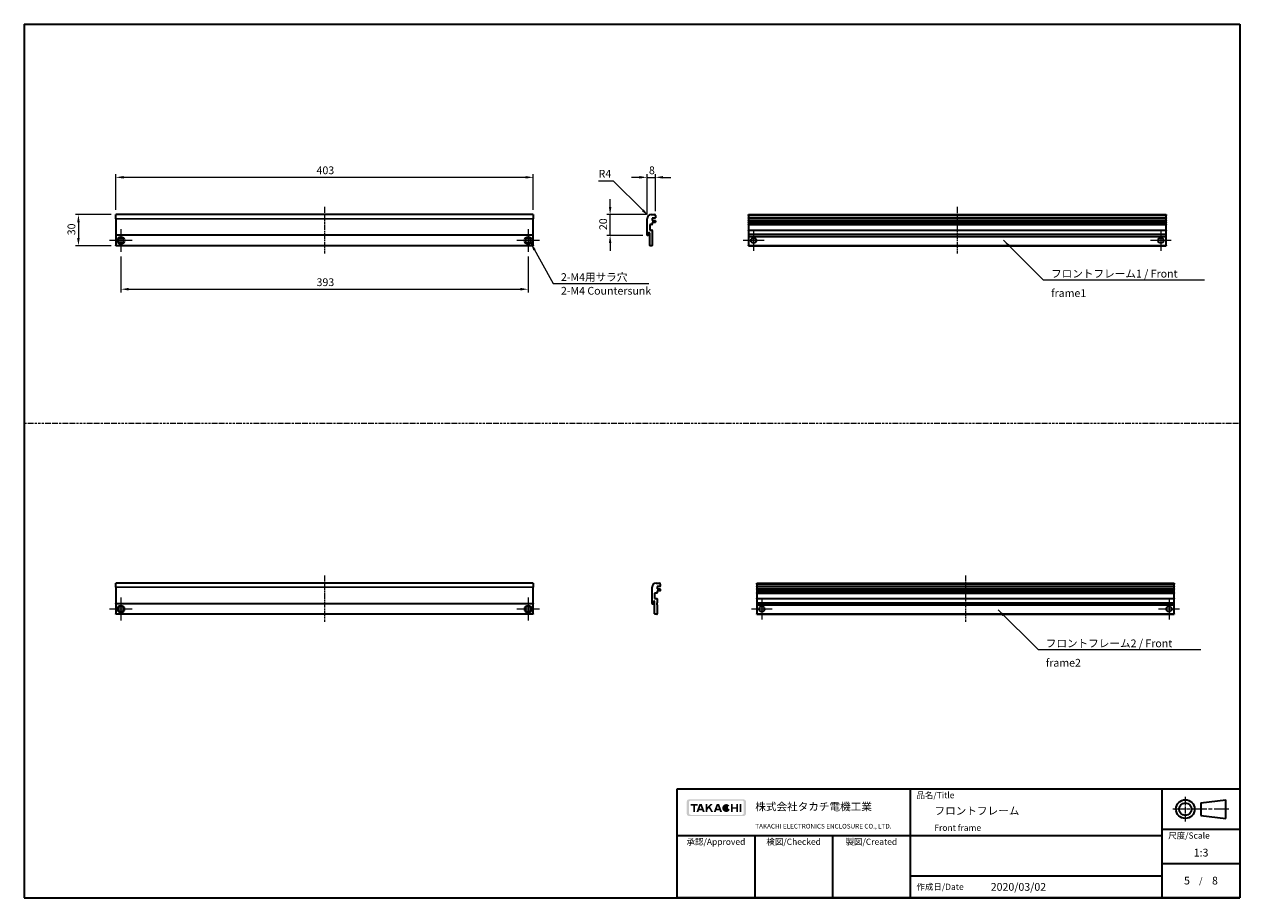
# Model space of a CAD drawing. Units: millimetres. Extents: x 1 to 11019, y 0 to 1405.
# Drawn here: x 5515 to 6688, y 0 to 843 of the extents above; entities that cross this region are included whole.
import ezdxf
from ezdxf.enums import TextEntityAlignment as Align

# ---------------------------------------------------------------- set-up
doc = ezdxf.new("R2010")
doc.units = ezdxf.units.MM
doc.linetypes.add('CHAIN', pattern=[0.3543, 0.2362, -0.0295, 0.0591, -0.0295])
doc.linetypes.add('DASH_DOT', pattern=[0.37, 0.24, -0.06, 0.01, -0.06])
for name, color, linetype, lineweight in [('Border (ISO)', 7, 'Continuous', 35), ('Dimension (ISO)', 7, 'Continuous', 18), ('Dimension (ISO) @ 1', 7, 'Continuous', 18), ('Sketch Geometry (ISO)', 7, 'Continuous', 18), ('Symbol (ISO)', 7, 'Continuous', 18), ('Symbol (ISO) @ 1', 7, 'Continuous', 18), ('Title (ISO)', 7, 'Continuous', 35), ('Visible (ISO)', 7, 'Continuous', 35), ('Visible Narrow (ISO)', 7, 'Continuous', 25)]:
    doc.layers.add(name, color=color, linetype=linetype, lineweight=lineweight)
for name, color, linetype, lineweight, true_color in [('Center Mark (ISO)', 7, 'Continuous', 18, 0x80ffff), ('Centerline (ISO)', 7, 'Continuous', 18, 0x80ffff), ('Hatch (ISO)', 1, 'Continuous', 18, 0xff0000)]:
    doc.layers.add(name, color=color, linetype=linetype, lineweight=lineweight, true_color=true_color)
doc.styles.add('Note Text (TK)', font='MS PGothic.ttf')
doc.styles.add('文字スタイル67', font='arial.ttf')
doc.dimstyles.new('Default - Method 1b (TK)', dxfattribs={"dimscale": 3, "dimtxt": 2.5, "dimasz": 2.5, "dimexe": 1, "dimexo": 1.5, "dimgap": 1, "dimtad": 1, "dimtoh": 1, "dimrnd": 1e-08, "dimdsep": 46, "dimtxsty": 'Note Text (TK)', "dimcen": 0.09, "dimdle": 5, "dimclrd": 100, "dimclre": 100, "dimclrt": 7, "dimadec": 1, "dimazin": 1, "dimtfac": 1, "dimtmove": 0, "dimatfit": 3, "dimfxl": 0, "dimtolj": 1, "dimlwd": -1, "dimlwe": -1, "dimarcsym": 0})
doc.dimstyles.new('Default - Method 1b (TK)$7', dxfattribs={"dimscale": 3, "dimtxt": 2.5, "dimasz": 2.5, "dimexe": 1, "dimexo": 1.5, "dimgap": 1, "dimtad": 1, "dimtoh": 1, "dimrnd": 1e-08, "dimdsep": 46, "dimtxsty": 'Note Text (TK)', "dimcen": 0.09, "dimdle": 5, "dimclrd": 256, "dimclre": 100, "dimclrt": 7, "dimadec": 1, "dimazin": 1, "dimtfac": 1, "dimtmove": 0, "dimatfit": 3, "dimfxl": 0, "dimtolj": 1, "dimlwd": -1, "dimlwe": -1, "dimarcsym": 0})

# ---------------------------------------------------------------- blocks, each defined once
blk = doc.blocks.new('図面枠 tk図枠')
at = {"layer": 'Border (ISO)'}
for p, q in [((14.5, 289), (405.5, 289)), ((14.5, 289), (14.5, 8)), ((405.5, 289), (405.5, 8)), ((14.5, 8), (405.5, 8))]:
    blk.add_line(p, q, dxfattribs=at)
blk = doc.blocks.new('表題欄 tk表題欄')
at = {"layer": 'Hatch (ISO)'}
h = blk.add_hatch(color=256, dxfattribs=at)
edge = h.paths.add_edge_path(flags=0)
edge.add_arc((95.58, 236.3), 0.596, 270, 360)
edge.add_line((96.17, 236.3), (96.17, 239.71))
edge.add_arc((95.58, 239.71), 0.596, 0, 90)
edge.add_line((95.58, 240.31), (79.14, 240.31))
edge.add_arc((79.14, 239.71), 0.596, 90, 180)
edge.add_line((78.54, 239.71), (78.54, 236.3))
edge.add_arc((79.14, 236.3), 0.596, 180, 270)
edge.add_line((79.14, 235.7), (95.58, 235.7))
edge = h.paths.add_edge_path()
edge.add_line((77.84, 239.96), (77.84, 236.05))
edge.add_arc((78.54, 236.05), 0.702, 180, 270)
edge.add_line((78.54, 235.35), (96.17, 235.35))
edge.add_arc((96.17, 236.05), 0.702, 270, 360)
edge.add_line((96.87, 236.05), (96.87, 239.96))
edge.add_arc((96.17, 239.96), 0.702, 0, 90)
edge.add_line((96.17, 240.66), (78.54, 240.66))
edge.add_arc((78.54, 239.96), 0.702, 90, 180)
for points in [[(79.07, 239.15), (79.07, 238.66), (79.92, 238.66), (79.92, 236.66), (80.51, 236.66), (80.51, 238.66), (81.36, 238.66), (81.36, 239.15)], [(85.68, 236.66), (84.94, 237.89), (84.42, 237.32), (84.42, 236.66), (83.9, 236.66), (83.9, 239.15), (84.42, 239.15), (84.42, 238.1), (85.39, 239.15), (86.11, 239.15), (85.32, 238.3), (86.3, 236.66)], [(92.09, 239.15), (92.09, 236.66), (92.61, 236.66), (92.61, 237.66), (93.77, 237.66), (93.77, 236.66), (94.29, 236.66), (94.29, 239.15), (93.77, 239.15), (93.77, 238.15), (92.61, 238.15), (92.61, 239.15)], [(94.84, 239.15), (94.84, 236.66), (95.36, 236.66), (95.36, 239.15)]]:
    blk.add_hatch(color=256, dxfattribs=at).paths.add_polyline_path(points)
h = blk.add_hatch(color=256, dxfattribs=at)
h.paths.add_polyline_path([(82.59, 237.71), (81.95, 237.71), (82.27, 238.58)], flags=0)
h.paths.add_polyline_path([(82.78, 237.2), (81.76, 237.2), (81.57, 236.66), (80.95, 236.66), (81.86, 239.15), (82.68, 239.15), (83.59, 236.66), (82.98, 236.66)])
h = blk.add_hatch(color=256, dxfattribs=at)
h.paths.add_polyline_path([(87.53, 237.71), (88.16, 237.71), (87.85, 238.58)], flags=0)
h.paths.add_polyline_path([(87.14, 236.66), (87.34, 237.2), (88.35, 237.2), (88.55, 236.66), (89.17, 236.66), (88.25, 239.15), (87.44, 239.15), (86.52, 236.66)])
h = blk.add_hatch(color=256, dxfattribs=at)
edge = h.paths.add_edge_path()
edge.add_arc((90.52, 237.9), 1.27, 38.5505, 336.582)
edge.add_line((91.69, 237.4), (91.17, 237.62))
edge.add_ellipse((90.52, 237.9), major_axis=(0, -0.8), ratio=0.867347, start_angle=124.651, end_angle=429.4109, ccw=False)
edge.add_line((91.09, 238.36), (91.52, 238.7))
at = {"layer": 'Title (ISO)'}
for p, q in [((74.71, 244.05), (255.71, 244.05)), ((74.71, 209.05), (74.71, 244.05)), ((149.71, 244.05), (149.71, 209.05)), ((230.71, 244.05), (230.71, 209.05)), ((255.71, 244.05), (255.71, 209.05)), ((243.21, 239.55), (251.21, 240.55)), ((243.21, 239.55), (243.21, 235.55)), ((251.21, 234.55), (251.21, 240.55)), ((243.21, 235.55), (251.21, 234.55)), ((230.71, 231.05), (255.71, 231.05)), ((74.71, 229.05), (230.71, 229.05)), ((99.71, 229.05), (99.71, 209.05)), ((124.71, 229.05), (124.71, 209.05)), ((230.71, 220.05), (255.71, 220.05)), ((149.71, 216.05), (230.71, 216.05)), ((255.71, 209.05), (74.71, 209.05))]:
    blk.add_line(p, q, dxfattribs=at)
at = {"layer": 'Title (ISO)', "color": 4, "linetype": 'CHAIN', "lineweight": 18, "ltscale": 8.88956, "true_color": 0x00ffff}
blk.add_line((238.21, 241.55), (238.21, 233.55), dxfattribs=at)
at = {"layer": 'Title (ISO)', "color": 4, "linetype": 'CHAIN', "lineweight": 18, "ltscale": 20.001633, "true_color": 0x00ffff}
blk.add_line((252.21, 237.55), (234.21, 237.55), dxfattribs=at)
at = {"layer": 'Title (ISO)'}
for radius in [3, 2]:
    blk.add_circle((238.21, 237.55), radius, dxfattribs=at)
at = {"layer": 'Title (ISO)', "color": 1, "true_color": 0xff0000, "char_height": 2, "line_spacing_factor": 1.5, "style": 'Note Text (TK)'}
for s, insert, attachment_point in [('\\fＭＳ Ｐゴシック|b0|i0;\\H2.0000;品名/Title', (151.71, 242.05), 4), ('\\fＭＳ Ｐゴシック|b0|i0;\\H2.0000;承認/Approved', (87.21, 227.05), 5), ('\\fＭＳ Ｐゴシック|b0|i0;\\H2.0000;検図/Checked', (112.21, 227.05), 5), ('\\fＭＳ Ｐゴシック|b0|i0;\\H2.0000;製図/Created', (137.21, 227.05), 5), ('\\fＭＳ Ｐゴシック|b0|i0;\\H2.0000;尺度/Scale', (232.71, 229.05), 4), ('\\fＭＳ Ｐゴシック|b0|i0;\\H2.0000;作成日/Date', (151.71, 212.55), 4)]:
    blk.add_mtext(s, dxfattribs=dict(at, insert=insert, attachment_point=attachment_point))
at = {"layer": 'Title (ISO)', "color": 7, "line_spacing_factor": 1.5, "style": 'Note Text (TK)'}
for s, insert, char_height, attachment_point in [('株式会社タカチ電機工業', (99.87, 238.05), 2.5, 4), ('\\fArial|b0|i0;\\H1.4986;TAKACHI ELECTRONICS ENCLOSURE CO., LTD.', (99.87, 232.05), 1.4986, 4), ('\\fＭＳ Ｐゴシック|b0|i0;\\H2.0000;/', (243.21, 214.55), 2, 5)]:
    blk.add_mtext(s, dxfattribs=dict(at, insert=insert, char_height=char_height, attachment_point=attachment_point))
at = {"layer": 'Title (ISO)', "color": 7}
for tag, p, height, style in [('<品名>_001', (157.54, 235.73), 2.5, 'Note Text (TK)'), ('<Title>_001', (157.49, 230.55), 2, '文字スタイル67'), ('<ページ_No.>_001', (237.95, 213.3), 2.5, 'Note Text (TK)'), ('<総ページ数>_001', (246.8, 213.3), 2.5, 'Note Text (TK)'), ('作成日_001', (175.62, 211.28), 2.5, 'Note Text (TK)')]:
    blk.add_attdef(tag, p, '', height=height, dxfattribs=dict(at, style=style))
at = {"layer": 'Title (ISO)', "color": 7, "style": 'Note Text (TK)'}
blk.add_attdef('<尺度>', text='', height=2.5, dxfattribs=at).set_placement((243.21, 223.55), align=Align.MIDDLE_CENTER)
blk = doc.blocks.new('*D103')
at = {"layer": 'Defpoints', "color": 0, "transparency": 16777216}
for p in [(5602.9, 695.6), (5602.9, 659.6), (6005.9, 659.6)]:
    blk.add_point(p, dxfattribs=at)
at = {"layer": 'Dimension (ISO)', "color": 100, "transparency": 16777216}
for p, q in [((5602.9, 664.1), (5602.9, 698.6)), ((5998.4, 695.6), (5610.4, 695.6)), ((6005.9, 664.1), (6005.9, 698.6))]:
    blk.add_line(p, q, dxfattribs=at)
for points in [[(5610.4, 696.9), (5610.4, 694.4), (5602.9, 695.6)], [(5998.4, 696.9), (5998.4, 694.4), (6005.9, 695.6)]]:
    blk.add_solid(points, dxfattribs=at)
at = {"layer": 'Dimension (ISO)', "color": 7, "transparency": 16777216, "insert": (5796.7, 702.4), "char_height": 7.5, "attachment_point": 4, "style": 'Note Text (TK)'}
blk.add_mtext('\\A1;403', dxfattribs=at)
blk = doc.blocks.new('*D104')
at = {"layer": 'Defpoints', "color": 0, "transparency": 16777216}
for p in [(5602.9, 659.6), (5566.9, 629.6), (5602.9, 629.6)]:
    blk.add_point(p, dxfattribs=at)
at = {"layer": 'Dimension (ISO)', "color": 100, "transparency": 16777216}
for p, q in [((5598.4, 659.6), (5563.9, 659.6)), ((5566.9, 652.1), (5566.9, 637.1)), ((5598.4, 629.6), (5563.9, 629.6))]:
    blk.add_line(p, q, dxfattribs=at)
for points in [[(5565.6, 652.1), (5568.1, 652.1), (5566.9, 659.6)], [(5565.6, 637.1), (5568.1, 637.1), (5566.9, 629.6)]]:
    blk.add_solid(points, dxfattribs=at)
at = {"layer": 'Dimension (ISO)', "color": 7, "transparency": 16777216, "insert": (5560.1, 639.7), "char_height": 7.5, "attachment_point": 4, "rotation": 90, "style": 'Note Text (TK)'}
blk.add_mtext('\\A1;30', dxfattribs=at)
blk = doc.blocks.new('*D105')
at = {"layer": 'Defpoints', "color": 0, "transparency": 16777216}
for p in [(5607.9, 623.6), (6000.9, 623.6), (6000.9, 587.6)]:
    blk.add_point(p, dxfattribs=at)
at = {"layer": 'Dimension (ISO)', "color": 100, "transparency": 16777216}
for p, q in [((5607.9, 619.1), (5607.9, 584.6)), ((6000.9, 619.1), (6000.9, 584.6)), ((5615.4, 587.6), (5993.4, 587.6))]:
    blk.add_line(p, q, dxfattribs=at)
for points in [[(5615.4, 588.9), (5615.4, 586.4), (5607.9, 587.6)], [(5993.4, 588.9), (5993.4, 586.4), (6000.9, 587.6)]]:
    blk.add_solid(points, dxfattribs=at)
at = {"layer": 'Dimension (ISO)', "color": 7, "transparency": 16777216, "insert": (5796.7, 594.4), "char_height": 7.5, "attachment_point": 4, "style": 'Note Text (TK)'}
blk.add_mtext('\\A1;393', dxfattribs=at)
blk = doc.blocks.new('*D106')
at = {"layer": 'Defpoints', "color": 0, "transparency": 16777216}
for p in [(6123.7, 695.6), (6123.7, 658.6), (6115.7, 655.6)]:
    blk.add_point(p, dxfattribs=at)
at = {"layer": 'Dimension (ISO)', "color": 100, "transparency": 16777216}
for p, q in [((6108.2, 695.6), (6100.7, 695.6)), ((6115.7, 660.1), (6115.7, 698.6)), ((6115.7, 695.6), (6123.7, 695.6)), ((6123.7, 663.1), (6123.7, 698.6)), ((6131.2, 695.6), (6138.7, 695.6))]:
    blk.add_line(p, q, dxfattribs=at)
for points in [[(6108.2, 696.9), (6108.2, 694.4), (6115.7, 695.6)], [(6131.2, 696.9), (6131.2, 694.4), (6123.7, 695.6)]]:
    blk.add_solid(points, dxfattribs=at)
at = {"layer": 'Dimension (ISO)', "color": 7, "transparency": 16777216, "insert": (6117.5, 702.4), "char_height": 7.5, "attachment_point": 4, "style": 'Note Text (TK)'}
blk.add_mtext('\\A1;8', dxfattribs=at)
blk = doc.blocks.new('*D107')
at = {"layer": 'Defpoints', "color": 0, "transparency": 16777216}
for p in [(6080, 659.6), (6119.7, 659.6), (6116, 639.6)]:
    blk.add_point(p, dxfattribs=at)
at = {"layer": 'Dimension (ISO)', "color": 100, "transparency": 16777216}
for p, q in [((6080, 667.1), (6080, 674.6)), ((6115.2, 659.6), (6077, 659.6)), ((6080, 639.6), (6080, 659.6)), ((6111.5, 639.6), (6077, 639.6)), ((6080, 632.1), (6080, 624.6))]:
    blk.add_line(p, q, dxfattribs=at)
for points in [[(6078.8, 667.1), (6081.3, 667.1), (6080, 659.6)], [(6078.8, 632.1), (6081.3, 632.1), (6080, 639.6)]]:
    blk.add_solid(points, dxfattribs=at)
at = {"layer": 'Dimension (ISO)', "color": 7, "transparency": 16777216, "insert": (6073.3, 644.7), "char_height": 7.5, "attachment_point": 4, "rotation": 90, "style": 'Note Text (TK)'}
blk.add_mtext('\\A1;20', dxfattribs=at)
blk = doc.blocks.new('*D108')
at = {"layer": 'Defpoints', "color": 0, "transparency": 16777216}
for p in [(6116.9, 658.5), (6119.7, 655.6)]:
    blk.add_point(p, dxfattribs=at)
at = {"layer": 'Dimension (ISO)', "color": 100, "transparency": 16777216}
for p, q in [((6068.9, 692.4), (6083, 692.4)), ((6083, 692.4), (6111.6, 663.8))]:
    blk.add_line(p, q, dxfattribs=at)
blk.add_solid([(6112.5, 664.7), (6110.7, 662.9), (6116.9, 658.5)], dxfattribs=at)
at = {"layer": 'Dimension (ISO)', "color": 7, "transparency": 16777216, "insert": (6068.9, 699.1), "char_height": 7.5, "attachment_point": 4, "style": 'Note Text (TK)'}
blk.add_mtext('\\A1;R4', dxfattribs=at)

msp = doc.modelspace()

# ---------------------------------------------------------------- linework, layer by layer
at = {"layer": 'Center Mark (ISO)', "linetype": 'CHAIN', "ltscale": 8.148754}
for p, q in [((5607.8727, 645.6423), (5607.8727, 623.6423)), ((6000.8727, 645.6423), (6000.8727, 623.6423)), ((5618.8727, 634.6423), (5596.8727, 634.6423)), ((6011.8727, 634.6423), (5989.8727, 634.6423)), ((5607.8727, 289.9629), (5607.8727, 267.9629)), ((6000.8727, 289.9629), (6000.8727, 267.9629)), ((5618.8727, 278.9629), (5596.8727, 278.9629)), ((6011.8727, 278.9629), (5989.8727, 278.9629))]:
    msp.add_line(p, q, dxfattribs=at)
at = {"layer": 'Center Mark (ISO)', "linetype": 'CHAIN', "ltscale": 7.44499}
for p, q in [((6228.5844, 634.6423), (6208.4844, 634.6423)), ((6218.5344, 644.6923), (6218.5344, 624.5923)), ((6621.5844, 634.6423), (6601.4844, 634.6423)), ((6611.5344, 644.6923), (6611.5344, 624.5923)), ((6226.4705, 289.0129), (6226.4705, 268.9129)), ((6619.4705, 289.0129), (6619.4705, 268.9129)), ((6236.5205, 278.9629), (6216.4205, 278.9629)), ((6629.5205, 278.9629), (6609.4205, 278.9629))]:
    msp.add_line(p, q, dxfattribs=at)
at = {"layer": 'Centerline (ISO)', "linetype": 'CHAIN', "ltscale": 23.990969}
for p, q in [((5804.3727, 667.1423), (5804.3727, 622.1423)), ((6415.0344, 667.1423), (6415.0344, 622.1423)), ((5804.3727, 311.4629), (5804.3727, 266.4629)), ((6422.9705, 311.4629), (6422.9705, 266.4629))]:
    msp.add_line(p, q, dxfattribs=at)
at = {"layer": 'Sketch Geometry (ISO)', "color": 4, "linetype": 'DASH_DOT', "lineweight": 18, "ltscale": 9.032109, "true_color": 0x00ffff}
msp.add_line((5514.6382, 458.3023), (6687.6382, 458.3023), dxfattribs=at)
at = {"layer": 'Visible (ISO)'}
for p, q in [((6005.8727, 659.6423), (5602.8727, 659.6423)), ((5602.8727, 655.6423), (5602.8727, 659.6423)), ((6005.8727, 659.6423), (6005.8727, 655.6423)), ((6119.7064, 659.6423), (6122.7064, 659.6423)), ((6123.7064, 658.6423), (6123.7064, 656.5423)), ((6213.5344, 659.6423), (6616.5344, 659.6423)), ((6213.5344, 658.6423), (6213.5344, 659.6423)), ((6213.5344, 658.6423), (6213.5344, 656.5423)), ((6616.5344, 659.6423), (6616.5344, 658.6423)), ((6616.5344, 656.5423), (6616.5344, 658.6423)), ((5602.8727, 655.6423), (5602.8727, 639.9423)), ((6005.8727, 639.9423), (6005.8727, 655.6423)), ((6115.7064, 639.9423), (6115.7064, 655.6423)), ((6118.2064, 650.0423), (6118.2064, 644.6423)), ((6120.4064, 650.0423), (6118.2064, 650.0423)), ((6120.7064, 656.2423), (6120.7064, 654.0423)), ((6123.4064, 656.2423), (6120.7064, 656.2423)), ((6120.7064, 654.0423), (6123.4064, 654.0423)), ((6120.7064, 652.0423), (6120.7064, 650.3423)), ((6123.4064, 652.0423), (6120.7064, 652.0423)), ((6123.7064, 653.7423), (6123.7064, 652.3423)), ((6213.5344, 656.2423), (6213.5344, 656.5423)), ((6213.5344, 656.2423), (6213.5344, 654.0423)), ((6213.5344, 656.2423), (6616.5344, 656.2423)), ((6213.5344, 654.0423), (6616.5344, 654.0423)), ((6213.5344, 653.7423), (6213.5344, 654.0423)), ((6213.5344, 653.7423), (6213.5344, 652.3423)), ((6213.5344, 652.0423), (6213.5344, 652.3423)), ((6213.5344, 652.0423), (6616.5344, 652.0423)), ((6213.5344, 652.0423), (6213.5344, 650.3423)), ((6213.5344, 650.0423), (6213.5344, 650.3423)), ((6213.5344, 650.0423), (6213.5344, 644.6423)), ((6213.5344, 650.0423), (6616.5344, 650.0423)), ((6616.5344, 656.5423), (6616.5344, 656.2423)), ((6616.5344, 654.0423), (6616.5344, 656.2423)), ((6616.5344, 654.0423), (6616.5344, 653.7423)), ((6616.5344, 652.3423), (6616.5344, 653.7423)), ((6616.5344, 652.3423), (6616.5344, 652.0423)), ((6616.5344, 650.3423), (6616.5344, 652.0423)), ((6616.5344, 650.3423), (6616.5344, 650.0423)), ((6616.5344, 644.6423), (6616.5344, 650.0423)), ((5602.8727, 639.6423), (5602.8727, 639.9423)), ((6005.8727, 639.6423), (5602.8727, 639.6423)), ((5602.8727, 639.6423), (5602.8727, 629.9423)), ((6005.8727, 639.9423), (6005.8727, 639.6423)), ((6005.8727, 629.9423), (6005.8727, 639.6423)), ((6116.4564, 639.6423), (6116.0064, 639.6423)), ((6116.9564, 641.5173), (6116.9564, 640.1423)), ((6118.2064, 644.6423), (6120.4064, 644.6423)), ((6118.2064, 629.9423), (6118.2064, 641.5173)), ((6120.5064, 640.6423), (6120.5064, 638.6423)), ((6120.7064, 640.6423), (6120.5064, 640.6423)), ((6120.5064, 638.6423), (6120.7064, 638.6423)), ((6120.7064, 644.3423), (6120.7064, 640.6423)), ((6120.7064, 638.6423), (6120.7064, 629.9423)), ((6213.5344, 644.6423), (6616.5344, 644.6423)), ((6213.5344, 644.3423), (6213.5344, 644.6423)), ((6213.5344, 644.3423), (6213.5344, 640.6423)), ((6213.5344, 640.6423), (6213.5344, 638.6423)), ((6213.5344, 640.6423), (6616.5344, 640.6423)), ((6213.5344, 638.6423), (6616.5344, 638.6423)), ((6213.5344, 638.6423), (6213.5344, 629.9423)), ((6616.5344, 644.6423), (6616.5344, 644.3423)), ((6616.5344, 640.6423), (6616.5344, 644.3423)), ((6616.5344, 638.6423), (6616.5344, 640.6423)), ((6616.5344, 629.9423), (6616.5344, 638.6423)), ((5602.8727, 629.6423), (5602.8727, 629.9423)), ((6005.8727, 629.6423), (5602.8727, 629.6423)), ((6005.8727, 629.9423), (6005.8727, 629.6423)), ((6120.4064, 629.6423), (6118.5064, 629.6423)), ((6213.5344, 629.6423), (6213.5344, 629.9423)), ((6213.5344, 629.6423), (6616.5344, 629.6423)), ((6616.5344, 629.9423), (6616.5344, 629.6423)), ((6005.8727, 303.9629), (5602.8727, 303.9629)), ((5602.8727, 299.9629), (5602.8727, 303.9629)), ((5602.8727, 299.9629), (5602.8727, 284.2629)), ((6005.8727, 303.9629), (6005.8727, 299.9629)), ((6005.8727, 284.2629), (6005.8727, 299.9629)), ((6120.463, 284.2629), (6120.463, 299.9629)), ((6122.963, 294.3629), (6122.963, 288.9629)), ((6125.163, 294.3629), (6122.963, 294.3629)), ((6124.463, 303.9629), (6127.463, 303.9629)), ((6125.463, 300.5629), (6125.463, 298.3629)), ((6128.163, 300.5629), (6125.463, 300.5629)), ((6125.463, 298.3629), (6128.163, 298.3629)), ((6125.463, 296.3629), (6125.463, 294.6629)), ((6128.163, 296.3629), (6125.463, 296.3629)), ((6128.463, 302.9629), (6128.463, 300.8629)), ((6128.463, 298.0629), (6128.463, 296.6629)), ((6221.4705, 303.9629), (6624.4705, 303.9629)), ((6221.4705, 302.9629), (6221.4705, 303.9629)), ((6221.4705, 302.9629), (6221.4705, 300.8629)), ((6221.4705, 300.5629), (6221.4705, 300.8629)), ((6221.4705, 300.5629), (6221.4705, 298.3629)), ((6221.4705, 300.5629), (6624.4705, 300.5629)), ((6221.4705, 298.3629), (6624.4705, 298.3629)), ((6221.4705, 298.0629), (6221.4705, 298.3629)), ((6221.4705, 298.0629), (6221.4705, 296.6629)), ((6221.4705, 296.3629), (6221.4705, 296.6629)), ((6221.4705, 296.3629), (6624.4705, 296.3629)), ((6221.4705, 296.3629), (6221.4705, 294.6629)), ((6221.4705, 294.3629), (6221.4705, 294.6629)), ((6221.4705, 294.3629), (6221.4705, 288.9629)), ((6221.4705, 294.3629), (6624.4705, 294.3629)), ((6624.4705, 303.9629), (6624.4705, 302.9629)), ((6624.4705, 300.8629), (6624.4705, 302.9629)), ((6624.4705, 300.8629), (6624.4705, 300.5629)), ((6624.4705, 298.3629), (6624.4705, 300.5629)), ((6624.4705, 298.3629), (6624.4705, 298.0629)), ((6624.4705, 296.6629), (6624.4705, 298.0629)), ((6624.4705, 296.6629), (6624.4705, 296.3629)), ((6624.4705, 294.6629), (6624.4705, 296.3629)), ((6624.4705, 294.6629), (6624.4705, 294.3629)), ((6624.4705, 288.9629), (6624.4705, 294.3629)), ((5602.8727, 283.9629), (5602.8727, 284.2629)), ((6005.8727, 283.9629), (5602.8727, 283.9629)), ((5602.8727, 283.9629), (5602.8727, 274.2629)), ((6005.8727, 284.2629), (6005.8727, 283.9629)), ((6005.8727, 274.2629), (6005.8727, 283.9629)), ((6121.213, 283.9629), (6120.763, 283.9629)), ((6121.713, 285.8379), (6121.713, 284.4629)), ((6122.963, 288.9629), (6125.163, 288.9629)), ((6122.963, 274.2629), (6122.963, 285.8379)), ((6125.263, 284.9629), (6125.263, 282.9629)), ((6125.463, 284.9629), (6125.263, 284.9629)), ((6125.263, 282.9629), (6125.463, 282.9629)), ((6125.463, 288.6629), (6125.463, 284.9629)), ((6125.463, 282.9629), (6125.463, 274.2629)), ((6221.4705, 288.9629), (6624.4705, 288.9629)), ((6221.4705, 288.6629), (6221.4705, 288.9629)), ((6221.4705, 288.6629), (6221.4705, 284.9629)), ((6221.4705, 284.9629), (6221.4705, 282.9629)), ((6221.4705, 284.9629), (6624.4705, 284.9629)), ((6221.4705, 282.9629), (6624.4705, 282.9629)), ((6221.4705, 282.9629), (6221.4705, 274.2629)), ((6624.4705, 288.9629), (6624.4705, 288.6629)), ((6624.4705, 284.9629), (6624.4705, 288.6629)), ((6624.4705, 282.9629), (6624.4705, 284.9629)), ((6624.4705, 274.2629), (6624.4705, 282.9629)), ((5602.8727, 273.9629), (5602.8727, 274.2629)), ((6005.8727, 273.9629), (5602.8727, 273.9629)), ((6005.8727, 274.2629), (6005.8727, 273.9629)), ((6125.163, 273.9629), (6123.263, 273.9629)), ((6221.4705, 273.9629), (6221.4705, 274.2629)), ((6221.4705, 273.9629), (6624.4705, 273.9629)), ((6624.4705, 274.2629), (6624.4705, 273.9629))]:
    msp.add_line(p, q, dxfattribs=at)
for centre, radius in [((5607.8727, 634.6423), 3.5), ((5607.8727, 634.6423), 2.55), ((6000.8727, 634.6423), 3.5), ((6000.8727, 634.6423), 2.55), ((6218.5344, 634.6423), 2.55), ((6611.5344, 634.6423), 2.55), ((5607.8727, 278.9629), 3.5), ((6000.8727, 278.9629), 3.5), ((5607.8727, 278.9629), 2.55), ((6000.8727, 278.9629), 2.55), ((6226.4705, 278.9629), 2.55), ((6619.4705, 278.9629), 2.55)]:
    msp.add_circle(centre, radius, dxfattribs=at)
for centre, radius, start, end in [((6119.7064, 655.6423), 4, 90, 180), ((6122.7064, 658.6423), 1, 0, 90), ((6120.4064, 650.3423), 0.3, 270, 0), ((6123.4064, 656.5423), 0.3, 270, 0), ((6123.4064, 653.7423), 0.3, 0, 90), ((6123.4064, 652.3423), 0.3, 270, 0), ((6116.0064, 639.9423), 0.3, 180, 270), ((6116.4564, 640.1423), 0.5, 270, 0), ((6117.5814, 641.5173), 0.625, 0, 180), ((6120.4064, 644.3423), 0.3, 0, 90), ((6118.5064, 629.9423), 0.3, 180, 270), ((6120.4064, 629.9423), 0.3, 270, 0), ((6124.463, 299.9629), 4, 90, 180), ((6125.163, 294.6629), 0.3, 270, 0), ((6127.463, 302.9629), 1, 0, 90), ((6128.163, 300.8629), 0.3, 270, 0), ((6128.163, 298.0629), 0.3, 0, 90), ((6128.163, 296.6629), 0.3, 270, 0), ((6120.763, 284.2629), 0.3, 180, 270), ((6121.213, 284.4629), 0.5, 270, 0), ((6122.338, 285.8379), 0.625, 0, 180), ((6125.163, 288.6629), 0.3, 0, 90), ((6123.263, 274.2629), 0.3, 180, 270), ((6125.163, 274.2629), 0.3, 270, 0)]:
    msp.add_arc(centre, radius, start, end, dxfattribs=at)
at = {"layer": 'Visible Narrow (ISO)'}
for p, q in [((6213.5344, 658.6423), (6616.5344, 658.6423)), ((6005.8727, 655.6423), (5602.8727, 655.6423)), ((6213.5344, 656.5423), (6616.5344, 656.5423)), ((6213.5344, 653.7423), (6616.5344, 653.7423)), ((6213.5344, 652.3423), (6616.5344, 652.3423)), ((6213.5344, 650.3423), (6616.5344, 650.3423)), ((6005.8727, 639.9423), (5602.8727, 639.9423)), ((6213.5344, 644.3423), (6616.5344, 644.3423)), ((6005.8727, 629.9423), (5602.8727, 629.9423)), ((6213.5344, 629.9423), (6616.5344, 629.9423)), ((6005.8727, 299.9629), (5602.8727, 299.9629)), ((6221.4705, 302.9629), (6624.4705, 302.9629)), ((6221.4705, 300.8629), (6624.4705, 300.8629)), ((6221.4705, 298.0629), (6624.4705, 298.0629)), ((6221.4705, 296.6629), (6624.4705, 296.6629)), ((6221.4705, 294.6629), (6624.4705, 294.6629)), ((6005.8727, 284.2629), (5602.8727, 284.2629)), ((6221.4705, 288.6629), (6624.4705, 288.6629)), ((6005.8727, 274.2629), (5602.8727, 274.2629)), ((6221.4705, 274.2629), (6624.4705, 274.2629))]:
    msp.add_line(p, q, dxfattribs=at)

# ---------------------------------------------------------------- block references
at = {"xscale": 3, "yscale": 3, "zscale": 3}
msp.add_blockref('図面枠 tk図枠', (5471.1382, -23.6783), dxfattribs=at)
ref = msp.add_blockref('表題欄 tk表題欄', (5920.5117, -626.8365), dxfattribs=dict(xscale=3, yscale=3, zscale=3))
ref.add_attrib('<品名>_001', 'フロントフレーム', (6393.0842, 80.4226), dxfattribs={"layer": 'Title (ISO)', "color": 7, "height": 7.5, "style": 'Note Text (TK)'})
ref.add_attrib('<尺度>_001', '1:3', (6643.2774, 40.0717), dxfattribs={"layer": 'Title (ISO)', "color": 7, "height": 7.5, "style": 'Note Text (TK)'})
ref.add_attrib('作成日_001', '2020/03/02', (6447.3655, 7.0078), dxfattribs={"layer": 'Title (ISO)', "color": 7, "height": 7.5, "style": 'Note Text (TK)'})
ref.add_attrib('<Title>_001', 'Front frame', (6392.9506, 64.8197), dxfattribs={"layer": 'Title (ISO)', "color": 7, "height": 6, "style": '文字スタイル67'})
ref.add_attrib('<ページ_No.>_001', '5', (6633.9109, 13.0717), dxfattribs={"layer": 'Title (ISO)', "color": 7, "height": 7.5, "style": 'Note Text (TK)'})
ref.add_attrib('<総ページ数>_001', '8', (6660.9109, 13.0717), dxfattribs={"layer": 'Title (ISO)', "color": 7, "height": 7.5, "style": 'Note Text (TK)'})

# ---------------------------------------------------------------- texts
at = {"layer": 'Symbol (ISO)', "color": 7, "char_height": 7.5, "attachment_point": 1, "style": 'Note Text (TK)'}
for s, insert, width, line_spacing_factor in [('{\\fＭＳ Ｐゴシック|b0|i0;2-M4用サラ穴\\P\\fＭＳ Ｐゴシック|b0|i0;2-M4 Countersunk}', (6032.5677, 603.1088), 88.026316, 1.058182), ('{\\fＭＳ Ｐゴシック|b0|i0;フロントフレーム1 / Front frame1}', (6505.6137, 606.3857), 155.043855, 1.5), ('{\\fＭＳ Ｐゴシック|b0|i0;フロントフレーム2 / Front frame2}', (6500.5111, 249.5674), 155.043855, 1.5)]:
    msp.add_mtext(s, dxfattribs=dict(at, insert=insert, width=width, line_spacing_factor=line_spacing_factor))

# ---------------------------------------------------------------- dimensions: what is measured, and where the dimension line sits
at = {"layer": 'Dimension (ISO) @ 1', "color": 100, "true_color": 0x00ff3f}
for base, p1, p2, angle, override, picture, middle in [((5602.8727, 695.6423), (6005.8727, 659.6423), (5602.8727, 659.6423), 180, {"dimscale": 1, "dimtxt": 7.5, "dimasz": 7.5, "dimexe": 3, "dimexo": 4.5, "dimgap": 3, "dimtoh": 0, "dimdec": 2, "dimcen": 0.27, "dimtol": 0, "dimlim": 0, "dimtp": 0, "dimtm": 0, "dimtdec": 2, "dimtix": 0, "dimtofl": 0, "dimtmove": 0, "dimatfit": 1}, '*D103', (5804.3727, 695.6423)), ((6080.0064, 659.6423), (6116.0064, 639.6423), (6119.7064, 659.6423), 270, {"dimscale": 1, "dimtxt": 7.5, "dimasz": 7.5, "dimexe": 3, "dimexo": 4.5, "dimgap": 3, "dimtoh": 0, "dimdec": 2, "dimcen": 0.27, "dimtol": 0, "dimlim": 0, "dimtp": 0, "dimtm": 0, "dimtdec": 2, "dimtix": 0, "dimtofl": 1, "dimtmove": 0, "dimatfit": 1}, '*D107', (6080.0064, 649.6423)), ((5566.8727, 629.6423), (5602.8727, 659.6423), (5602.8727, 629.6423), 90, {"dimscale": 1, "dimtxt": 7.5, "dimasz": 7.5, "dimexe": 3, "dimexo": 4.5, "dimgap": 3, "dimtoh": 0, "dimdec": 2, "dimcen": 0.27, "dimtol": 0, "dimlim": 0, "dimtp": 0, "dimtm": 0, "dimtdec": 2, "dimtix": 0, "dimtofl": 0, "dimtmove": 0, "dimatfit": 1}, '*D104', (5566.8727, 644.6423)), ((6000.8727, 587.6423), (5607.8727, 623.6423), (6000.8727, 623.6423), 180, {"dimscale": 1, "dimtxt": 7.5, "dimasz": 7.5, "dimexe": 3, "dimexo": 4.5, "dimgap": 3, "dimtoh": 0, "dimdec": 2, "dimcen": 0.27, "dimtol": 0, "dimlim": 0, "dimtp": 0, "dimtm": 0, "dimtdec": 2, "dimtix": 0, "dimtofl": 0, "dimtmove": 0, "dimatfit": 1}, '*D105', (5804.3727, 587.6423))]:
    dim = msp.add_linear_dim(base=base, p1=p1, p2=p2, angle=angle, dimstyle='Default - Method 1b (TK)', override=override, dxfattribs=at)
    dim.commit()
    dim.dimension.update_dxf_attribs({"geometry": picture, "text_midpoint": middle, "dimtype": 128})
dim = msp.add_radius_dim(center=(6119.7064, 655.6423), mpoint=(6116.8779, 658.4707), dimstyle='Default - Method 1b (TK)', override={"dimscale": 1, "dimtxt": 7.5, "dimasz": 7.5, "dimexe": 3, "dimexo": 4.5, "dimgap": 3, "dimtih": 1, "dimdec": 2, "dimlfac": 1, "dimcen": 0, "dimtol": 0, "dimlim": 0, "dimtp": 0, "dimtm": 0, "dimtdec": 2, "dimtix": 0, "dimtofl": 0, "dimtmove": 0, "dimatfit": 3}, dxfattribs=at)
dim.commit()
dim.dimension.update_dxf_attribs({"geometry": '*D108', "text_midpoint": (6074.4387, 692.388), "dimtype": 132})
dim = msp.add_linear_dim(base=(6123.7064, 695.6423), p1=(6115.7064, 655.6423), p2=(6123.7064, 658.6423), dimstyle='Default - Method 1b (TK)', override={"dimscale": 1, "dimtxt": 7.5, "dimasz": 7.5, "dimexe": 3, "dimexo": 4.5, "dimgap": 3, "dimtoh": 0, "dimdec": 2, "dimcen": 0.27, "dimtol": 0, "dimlim": 0, "dimtp": 0, "dimtm": 0, "dimtdec": 2, "dimtix": 0, "dimtofl": 1, "dimtmove": 0, "dimatfit": 1}, dxfattribs=at)
dim.commit()
dim.dimension.update_dxf_attribs({"geometry": '*D106', "text_midpoint": (6119.7064, 695.6423), "dimtype": 128})

# ---------------------------------------------------------------- leaders
at = {"layer": 'Symbol (ISO) @ 1', "color": 100, "true_color": 0x00ff40, "annotation_type": 0, "has_hookline": 1, "hookline_direction": 0}
for points, text_width in [([(6459.6886, 634.8108), (6498.1137, 596.6461), (6505.6137, 596.6461)], 148.0398), ([(6003.3828, 632.2032), (6025.0677, 593.2046), (6032.5677, 593.2046)], 84.8438), ([(6454.3751, 278.2034), (6493.0111, 239.8278), (6500.5111, 239.8278)], 149.5312)]:
    msp.add_leader(points, dimstyle='Default - Method 1b (TK)$7', override={"dimscale": 1, "dimtxt": 7.5, "dimasz": 7.5, "dimgap": 0, "dimtad": 1}, dxfattribs=dict(at, text_width=text_width))

doc.saveas('drawing.dxf')
